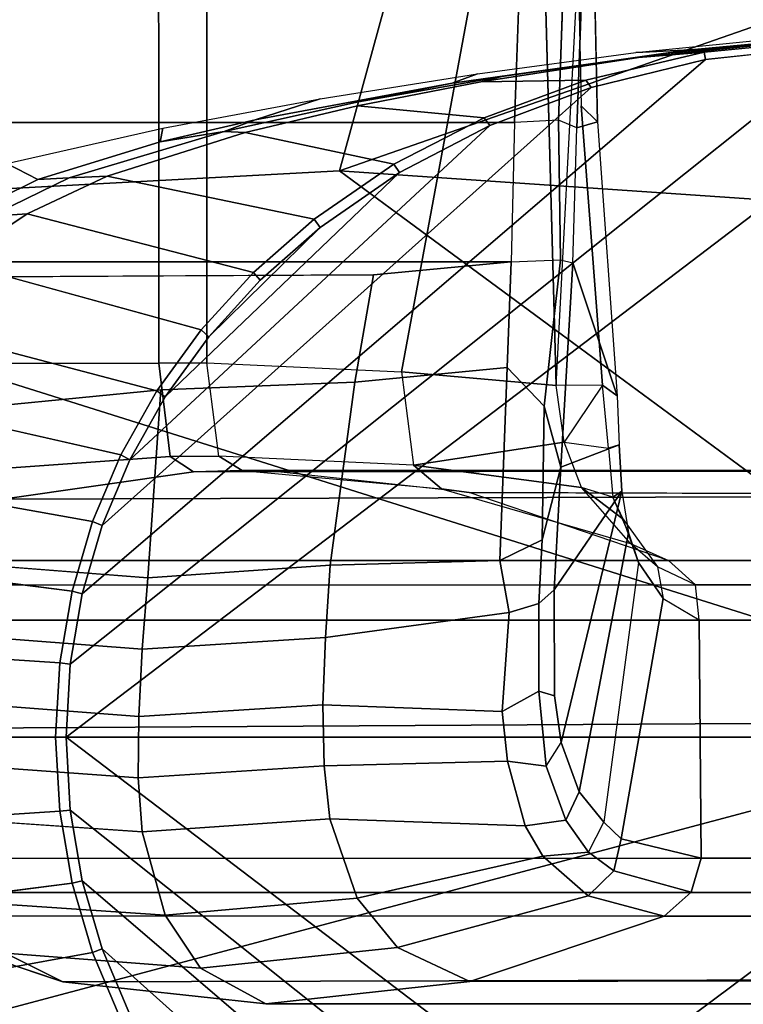
# Model space of a CAD drawing. Units: inches. Extents: x -12.8 to 13.9, y -13.8 to 13.8.
# Drawn here: x -0.7 to 0.6, y -11.6 to -9.9 of the extents above; entities that cross this region are included whole.
import ezdxf

# ---------------------------------------------------------------- set-up
doc = ezdxf.new("R2010")
doc.units = ezdxf.units.IN
doc.header["$MEASUREMENT"] = 0
for name, color, linetype in [('SEAT-ARMPAD', 5, 'Continuous'), ('SEAT-BASE', 5, 'Continuous'), ('SEAT-FRAME', 5, 'Continuous')]:
    doc.layers.add(name, color=color, linetype=linetype)

msp = doc.modelspace()

# ---------------------------------------------------------------- linework, layer by layer
at = {"layer": 'SEAT-ARMPAD'}
for points in [[(1.9612, -9.4726, 24.8871), (0.0558, -9.5449, 24.8037), (-0.1235, -10.1999, 24.8644)], [(1.6305, -10.3196, 24.9447), (1.9612, -9.4726, 24.8871), (-0.1235, -10.1999, 24.8644)], [(-1.5782, -10.2777, 24.7797), (0.0558, -9.5449, 24.8037), (-1.6624, -9.7268, 24.7073)], [(-1.5782, -10.2777, 24.7797), (-0.1235, -10.1999, 24.8644), (0.0558, -9.5449, 24.8037)], [(-0.1235, -10.1999, 24.8644), (-1.5782, -10.2777, 24.7797), (1.1444, -11.1349, 24.9478)], [(1.6305, -10.3196, 24.9447), (-0.1235, -10.1999, 24.8644), (1.1444, -11.1349, 24.9478)], [(1.1444, -11.1349, 24.9478), (-1.5782, -10.2777, 24.7797), (-2.086, -11.1541, 24.7569)], [(1.1444, -11.1349, 24.9478), (-2.086, -11.1541, 24.7569), (-1.9456, -11.9579, 24.7501)], [(-0.1562, -12.1052, 24.858), (1.1444, -11.1349, 24.9478), (-1.9456, -11.9579, 24.7501)], [(1.1444, -11.1349, 24.9478), (-0.1562, -12.1052, 24.858), (1.7065, -11.9793, 24.9456)]]:
    msp.add_3dface(points, dxfattribs=at)
at = {"layer": 'SEAT-ARMPAD', "invisible_edges": 3}
for points in [[(-0.1211, -9.61, 24.028), (1.46, -11.1614, 24.0338), (1.0528, -9.4895, 24.0323)], [(-1.2418, -9.8485, 24.0239), (1.46, -11.1614, 24.0338), (-0.1211, -9.61, 24.028)], [(-2.2652, -10.2038, 24.0202), (1.46, -11.1614, 24.0338), (-1.2418, -9.8485, 24.0239)], [(-2.4828, -10.4424, 24.0194), (1.46, -11.1614, 24.0338), (-2.2652, -10.2038, 24.0202)], [(-2.5565, -11.0385, 24.0191), (1.46, -11.1614, 24.0338), (-2.4828, -10.4424, 24.0194)], [(-2.5241, -11.6916, 24.0192), (1.46, -11.1614, 24.0338), (-2.5565, -11.0385, 24.0191)], [(-2.439, -11.9496, 24.0196), (1.46, -11.1614, 24.0338), (-2.5241, -11.6916, 24.0192)], [(-2.2566, -12.1228, 24.0202), (1.46, -11.1614, 24.0338), (-2.439, -11.9496, 24.0196)], [(-1.2466, -12.473, 24.0239), (1.46, -11.1614, 24.0338), (-2.2566, -12.1228, 24.0202)], [(-0.1268, -12.7119, 24.028), (1.46, -11.1614, 24.0338), (-1.2466, -12.473, 24.0239)], [(0.7956, -12.8153, 24.0314), (1.46, -11.1614, 24.0338), (-0.1268, -12.7119, 24.028)]]:
    msp.add_3dface(points, dxfattribs=at)
at = {"layer": 'SEAT-BASE'}
for points in [[(4.2811, -11.7997, 3.2151), (3.4676, -12.0641, 3.2151), (0.0683, -2.1107, 4.5405), (1.1854, -1.7478, 4.5405)], [(0.1412, -2.0239, 6.4698), (3.8017, -12.9184, 3.8188), (4.1596, -12.8021, 3.8188), (0.6083, -1.8722, 6.4973)], [(0.0349, -2.0367, 6.3614), (-0.0124, -2.1651, 4.6526), (3.4414, -12.2822, 3.3006), (3.6747, -12.9218, 3.7114)], [(0.0704, -2.0413, 6.4342), (0.0349, -2.0367, 6.3614), (3.6747, -12.9218, 3.7114), (3.7104, -12.9267, 3.7894)], [(0.1412, -2.0239, 6.4698), (0.0704, -2.0413, 6.4342), (3.7104, -12.9267, 3.7894), (3.8017, -12.9184, 3.8188)], [(0.0339, -2.1244, 4.5552), (0.0683, -2.1107, 4.5405), (3.4676, -12.0641, 3.2151), (3.4669, -12.197, 3.2069)], [(0.0339, -2.1244, 4.5552), (3.4669, -12.197, 3.2069), (3.4461, -12.2657, 3.2497), (-0.0076, -2.1486, 4.6016)], [(3.4414, -12.2822, 3.3006), (-0.0124, -2.1651, 4.6526), (-0.0076, -2.1486, 4.6016), (3.4461, -12.2657, 3.2497)]]:
    msp.add_3dface(points, dxfattribs=at)
at = {"layer": 'SEAT-FRAME'}
for points, invisible_edges in [([(0.2097, -9.3088, 14.386), (-0.3487, -9.3701, 14.3979), (-0.0185, -10.5409, 14.3838)], 2), ([(0.2442, -10.5645, 14.3826), (0.2815, -9.8512, 14.3494), (0.2097, -9.3088, 14.386)], 2), ([(-0.3487, -10.5256, 14.3977), (-0.0185, -10.5409, 14.3838), (-0.3487, -9.3701, 14.3979)], 2), ([(0.3142, -10.1165, 14.2665), (0.2789, -10.1266, 13.5743), (0.3084, -9.8471, 14.2747)], 2), ([(0.2871, -9.9059, 13.5262), (0.3084, -9.8471, 14.2747), (0.2789, -10.1266, 13.5743)], 2), ([(0.2815, -9.8512, 14.3494), (0.2866, -10.0895, 14.3441), (0.2442, -10.5645, 14.3826)], 2), ([(0.2567, -9.8744, 13.4409), (0.2871, -9.9059, 13.5262), (0.2477, -10.1139, 13.4995)], 2), ([(0.2789, -10.1266, 13.5743), (0.2477, -10.1139, 13.4995), (0.2871, -9.9059, 13.5262)], 2), ([(0.4728, -9.9944, 23.6207), (0.9568, -9.949, 23.6225), (0.4255, -10.0008, 23.5817)], 2), ([(0.8636, -9.9576, 23.5821), (0.4255, -10.0008, 23.5817), (0.9568, -9.949, 23.6225)], 2), ([(0.7369, -9.9749, 23.4316), (0.7377, -9.9846, 23.4249), (0.4954, -9.9981, 23.436)], 2), ([(0.4728, -9.9944, 23.6207), (0.152, -10.0398, 23.5803), (0.0676, -10.0507, 23.6193)], 2), ([(0.4977, -10.011, 23.424), (0.4954, -9.9981, 23.436), (0.7377, -9.9846, 23.4249)], 2), ([(0.3837, -10.0072, 23.5614), (0.4954, -9.9981, 23.436), (0.1161, -10.0486, 23.5604)], 2), ([(0.2944, -10.0459, 23.4334), (0.1161, -10.0486, 23.5604), (0.4954, -9.9981, 23.436)], 2), ([(0.1161, -10.0486, 23.5604), (0.152, -10.0398, 23.5803), (0.3837, -10.0072, 23.5614)], 2), ([(0.4255, -10.0008, 23.5817), (0.3837, -10.0072, 23.5614), (0.152, -10.0398, 23.5803)], 2), ([(0.2944, -10.0459, 23.4334), (0.4954, -9.9981, 23.436), (0.3032, -10.0584, 23.4233)], 2), ([(0.4977, -10.011, 23.424), (0.3032, -10.0584, 23.4233), (0.4954, -9.9981, 23.436)], 2), ([(-0.1568, -10.0775, 23.8744), (0.1107, -10.0352, 23.8753), (-0.267, -10.113, 23.618)], 2), ([(0.0676, -10.0507, 23.6193), (-0.267, -10.113, 23.618), (0.1107, -10.0352, 23.8753)], 2), ([(0.1161, -10.0486, 23.5604), (-0.093, -10.0894, 23.5596), (0.152, -10.0398, 23.5803)], 2), ([(-0.0915, -10.0829, 23.5794), (0.152, -10.0398, 23.5803), (-0.093, -10.0894, 23.5596)], 2), ([(-0.0915, -10.0829, 23.5794), (0.0676, -10.0507, 23.6193), (0.152, -10.0398, 23.5803)], 2), ([(0.2944, -10.0459, 23.4334), (0.1217, -10.1096, 23.4303), (0.1161, -10.0486, 23.5604)], 2), ([(0.2944, -10.0459, 23.4334), (0.3032, -10.0584, 23.4233), (0.1217, -10.1096, 23.4303)], 2), ([(-0.267, -10.113, 23.618), (0.0676, -10.0507, 23.6193), (-0.3195, -10.1329, 23.5785)], 2), ([(-0.0915, -10.0829, 23.5794), (-0.3195, -10.1329, 23.5785), (0.0676, -10.0507, 23.6193)], 2), ([(-0.093, -10.0894, 23.5596), (0.1161, -10.0486, 23.5604), (0.1217, -10.1096, 23.4303)], 2), ([(0.1314, -10.1227, 23.4226), (0.1217, -10.1096, 23.4303), (0.3032, -10.0584, 23.4233)], 2), ([(-0.1568, -10.0775, 23.8744), (-0.267, -10.113, 23.618), (-0.4234, -10.1272, 23.8734)], 2), ([(-0.0915, -10.0829, 23.5794), (-0.093, -10.0894, 23.5596), (-0.3195, -10.1329, 23.5785)], 2), ([(-0.2839, -10.135, 23.5589), (-0.3195, -10.1329, 23.5785), (-0.093, -10.0894, 23.5596)], 2), ([(-0.093, -10.0894, 23.5596), (0.1217, -10.1096, 23.4303), (-0.2839, -10.135, 23.5589)], 2), ([(0.3225, -10.5639, 14.3428), (0.2442, -10.5645, 14.3826), (0.2866, -10.0895, 14.3441)], 2), ([(0.2866, -10.0895, 14.3441), (0.3142, -10.1165, 14.2665), (0.3225, -10.5639, 14.3428)], 2), ([(-0.4281, -10.1507, 23.6175), (-0.4234, -10.1272, 23.8734), (-0.267, -10.113, 23.618)], 2), ([(-0.0313, -10.1886, 23.4275), (-0.2839, -10.135, 23.5589), (0.1217, -10.1096, 23.4303)], 2), ([(-0.0313, -10.1886, 23.4275), (0.1217, -10.1096, 23.4303), (-0.0219, -10.2026, 23.4221)], 2), ([(0.1314, -10.1227, 23.4226), (-0.0219, -10.2026, 23.4221), (0.1217, -10.1096, 23.4303)], 2), ([(0.2477, -10.1139, 13.4995), (0.1732, -10.118, 13.4672), (0.2511, -10.3508, 13.5412)], 2), ([(0.2789, -10.1266, 13.5743), (0.2477, -10.1139, 13.4995), (0.2723, -10.3561, 13.5942)], 2), ([(0.2511, -10.3508, 13.5412), (0.2723, -10.3561, 13.5942), (0.2477, -10.1139, 13.4995)], 2), ([(-0.6886, -10.1875, 23.8724), (-0.4234, -10.1272, 23.8734), (-0.6359, -10.2146, 23.6167)], 2), ([(-0.4281, -10.1507, 23.6175), (-0.6359, -10.2146, 23.6167), (-0.4234, -10.1272, 23.8734)], 2), ([(0.1674, -10.3544, 13.4946), (0.2511, -10.3508, 13.5412), (0.1732, -10.118, 13.4672)], 2), ([(0.2723, -10.3561, 13.5942), (0.2789, -10.1266, 13.5743), (0.3474, -10.5821, 14.2585)], 2), ([(0.3142, -10.1165, 14.2665), (0.3474, -10.5821, 14.2585), (0.2789, -10.1266, 13.5743)], 2), ([(0.3474, -10.5821, 14.2585), (0.3225, -10.5639, 14.3428), (0.3142, -10.1165, 14.2665)], 2), ([(-0.5825, -10.2116, 23.578), (-0.3195, -10.1329, 23.5785), (-0.5179, -10.2086, 23.5581)], 2), ([(-0.3195, -10.1329, 23.5785), (-0.5825, -10.2116, 23.578), (-0.4281, -10.1507, 23.6175)], 2), ([(-0.2839, -10.135, 23.5589), (-0.5179, -10.2086, 23.5581), (-0.3195, -10.1329, 23.5785)], 2), ([(-0.5179, -10.2086, 23.5581), (-0.2839, -10.135, 23.5589), (-0.167, -10.2819, 23.4256)], 2), ([(-0.0313, -10.1886, 23.4275), (-0.167, -10.2819, 23.4256), (-0.2839, -10.135, 23.5589)], 2), ([(-0.6359, -10.2146, 23.6167), (-0.4281, -10.1507, 23.6175), (-0.5825, -10.2116, 23.578)], 2), ([(-0.6886, -10.1875, 23.8724), (-0.6359, -10.2146, 23.6167), (-0.7437, -10.2021, 23.8722)], 2), ([(-0.0313, -10.1886, 23.4275), (-0.0219, -10.2026, 23.4221), (-0.167, -10.2819, 23.4256)], 2), ([(-0.7757, -10.2837, 23.6162), (-0.7437, -10.2021, 23.8722), (-0.6359, -10.2146, 23.6167)], 2), ([(-0.6359, -10.2146, 23.6167), (-0.5825, -10.2116, 23.578), (-0.7757, -10.2837, 23.6162)], 2), ([(-0.7179, -10.2774, 23.5768), (-0.7757, -10.2837, 23.6162), (-0.5825, -10.2116, 23.578)], 2), ([(-0.6537, -10.2727, 23.5576), (-0.7179, -10.2774, 23.5768), (-0.5179, -10.2086, 23.5581)], 2), ([(-0.5825, -10.2116, 23.578), (-0.5179, -10.2086, 23.5581), (-0.7179, -10.2774, 23.5768)], 2), ([(-0.5179, -10.2086, 23.5581), (-0.167, -10.2819, 23.4256), (-0.6537, -10.2727, 23.5576)], 2), ([(-0.1567, -10.2958, 23.4216), (-0.167, -10.2819, 23.4256), (-0.0219, -10.2026, 23.4221)], 2), ([(-0.776, -10.3549, 23.5571), (-0.6537, -10.2727, 23.5576), (-0.3587, -10.4697, 23.4237)], 2), ([(-0.6537, -10.2727, 23.5576), (-0.776, -10.3549, 23.5571), (-0.7179, -10.2774, 23.5768)], 2), ([(-0.2699, -10.3722, 23.4245), (-0.6537, -10.2727, 23.5576), (-0.167, -10.2819, 23.4256)], 2), ([(-0.2699, -10.3722, 23.4245), (-0.3587, -10.4697, 23.4237), (-0.6537, -10.2727, 23.5576)], 2), ([(-1.0212, -10.3541, 13.4909), (0.1674, -10.3544, 13.4946), (-0.7788, -10.3803, 13.4847)], 2), ([(-0.776, -10.3549, 23.5571), (-0.3587, -10.4697, 23.4237), (-0.8847, -10.4551, 23.5567)], 2), ([(-0.0659, -10.3762, 13.4873), (-0.7788, -10.3803, 13.4847), (0.1674, -10.3544, 13.4946)], 2), ([(0.1608, -10.5335, 13.5095), (-0.098, -10.5589, 13.5141), (0.1674, -10.3544, 13.4946)], 2), ([(-0.0659, -10.3762, 13.4873), (0.1674, -10.3544, 13.4946), (-0.098, -10.5589, 13.5141)], 2), ([(0.1608, -10.5335, 13.5095), (0.1674, -10.3544, 13.4946), (0.2239, -10.5992, 13.5492)], 2), ([(0.2511, -10.3508, 13.5412), (0.2239, -10.5992, 13.5492), (0.1674, -10.3544, 13.4946)], 2), ([(0.252, -10.7032, 13.6419), (0.2723, -10.3561, 13.5942), (0.3507, -10.6653, 14.2692)], 2), ([(0.3474, -10.5821, 14.2585), (0.3507, -10.6653, 14.2692), (0.2723, -10.3561, 13.5942)], 2), ([(-0.7788, -10.3803, 13.4847), (-0.4224, -10.3782, 13.486), (-0.7585, -10.6038, 13.5174)], 2), ([(-0.427, -10.5716, 13.4991), (-0.7585, -10.6038, 13.5174), (-0.4224, -10.3782, 13.486)], 14), ([(-0.427, -10.5716, 13.4991), (-0.4224, -10.3782, 13.486), (-0.098, -10.5589, 13.5141)], 3), ([(-0.0659, -10.3762, 13.4873), (-0.098, -10.5589, 13.5141), (-0.4224, -10.3782, 13.486)], 2), ([(-0.2699, -10.3722, 23.4245), (-0.2583, -10.3853, 23.4212), (-0.3587, -10.4697, 23.4237)], 2), ([(-0.3457, -10.4814, 23.4209), (-0.3587, -10.4697, 23.4237), (-0.2583, -10.3853, 23.4212)], 2), ([(-0.978, -10.5726, 23.5564), (-0.8847, -10.4551, 23.5567), (-0.495, -10.682, 23.4228)], 2), ([(-0.4337, -10.5732, 23.4232), (-0.8847, -10.4551, 23.5567), (-0.3587, -10.4697, 23.4237)], 2), ([(-0.4337, -10.5732, 23.4232), (-0.495, -10.682, 23.4228), (-0.8847, -10.4551, 23.5567)], 2), ([(-0.4305, -10.5266, 14.3981), (-0.7636, -10.5267, 14.3889), (-0.4114, -10.6851, 14.4932)], 2), ([(-0.7471, -10.709, 14.4695), (-0.4114, -10.6851, 14.4932), (-0.7636, -10.5267, 14.3889)], 2), ([(-0.3487, -10.5256, 14.3977), (-0.4305, -10.5266, 14.3981), (-0.3285, -10.6842, 14.4944)], 2), ([(-0.4114, -10.6851, 14.4932), (-0.3285, -10.6842, 14.4944), (-0.4305, -10.5266, 14.3981)], 2), ([(0.1608, -10.5335, 13.5095), (0.1482, -10.8614, 13.6075), (-0.098, -10.5589, 13.5141)], 2), ([(-0.0185, -10.5409, 14.3838), (0.0016, -10.6994, 14.4805), (0.2442, -10.5645, 14.3826)], 2), ([(0.1608, -10.5335, 13.5095), (0.2239, -10.5992, 13.5492), (0.1482, -10.8614, 13.6075)], 2), ([(-0.427, -10.5716, 13.4991), (-0.098, -10.5589, 13.5141), (-0.4492, -10.8909, 13.5822)], 2), ([(-0.1397, -10.8695, 13.5844), (-0.4492, -10.8909, 13.5822), (-0.098, -10.5589, 13.5141)], 2), ([(-0.1397, -10.8695, 13.5844), (-0.098, -10.5589, 13.5141), (0.1482, -10.8614, 13.6075)], 2), ([(0.2573, -10.6604, 14.4019), (0.2442, -10.5645, 14.3826), (0.0016, -10.6994, 14.4805)], 2), ([(0.3225, -10.5639, 14.3428), (0.3474, -10.5821, 14.2585), (0.333, -10.671, 14.3586)], 2), ([(-0.978, -10.5726, 23.5564), (-0.495, -10.682, 23.4228), (-1.0522, -10.7033, 23.5561)], 2), ([(-0.427, -10.5716, 13.4991), (-0.4492, -10.8909, 13.5822), (-0.7585, -10.6038, 13.5174)], 2), ([(-0.4337, -10.5732, 23.4232), (-0.4194, -10.5834, 23.4206), (-0.495, -10.682, 23.4228)], 2), ([(0.3507, -10.6653, 14.2692), (0.333, -10.671, 14.3586), (0.3474, -10.5821, 14.2585)], 2), ([(-0.4795, -10.6903, 23.4204), (-0.495, -10.682, 23.4228), (-0.4194, -10.5834, 23.4206)], 2), ([(0.2201, -10.8263, 13.6358), (0.1482, -10.8614, 13.6075), (0.2239, -10.5992, 13.5492)], 2), ([(-0.7542, -10.867, 13.5798), (-0.7585, -10.6038, 13.5174), (-0.4492, -10.8909, 13.5822)], 2), ([(0.252, -10.7032, 13.6419), (0.3507, -10.6653, 14.2692), (0.2405, -10.911, 13.7311)], 2), ([(0.3555, -10.7435, 14.2943), (0.2405, -10.911, 13.7311), (0.3507, -10.6653, 14.2692)], 2), ([(0.2573, -10.6604, 14.4019), (0.333, -10.671, 14.3586), (0.2867, -10.7373, 14.4434)], 2), ([(0.3507, -10.6653, 14.2692), (0.333, -10.671, 14.3586), (0.3555, -10.7435, 14.2943)], 2), ([(-0.5429, -10.7955, 23.4225), (-1.0522, -10.7033, 23.5561), (-0.495, -10.682, 23.4228)], 2), ([(0.3399, -10.7537, 14.4098), (0.2867, -10.7373, 14.4434), (0.333, -10.671, 14.3586)], 2), ([(0.3399, -10.7537, 14.4098), (0.3555, -10.7435, 14.2943), (0.333, -10.671, 14.3586)], 2), ([(-0.7471, -10.709, 14.4695), (-0.6954, -10.7575, 14.6815), (-0.4114, -10.6851, 14.4932)], 2), ([(-0.3718, -10.711, 14.6851), (-0.4114, -10.6851, 14.4932), (-0.6954, -10.7575, 14.6815)], 2), ([(0.0016, -10.6994, 14.4805), (-0.3285, -10.6842, 14.4944), (0.0494, -10.7398, 14.6586)], 2), ([(-0.289, -10.7088, 14.6838), (0.0494, -10.7398, 14.6586), (-0.3285, -10.6842, 14.4944)], 2), ([(0.2867, -10.7373, 14.4434), (0.0016, -10.6994, 14.4805), (0.3702, -10.8324, 14.5953)], 2), ([(0.0494, -10.7398, 14.6586), (0.3702, -10.8324, 14.5953), (0.0016, -10.6994, 14.4805)], 2), ([(-1.1068, -10.8462, 23.5559), (-1.0522, -10.7033, 23.5561), (-0.5774, -10.9134, 23.4223)], 2), ([(-0.5429, -10.7955, 23.4225), (-0.5774, -10.9134, 23.4223), (-1.0522, -10.7033, 23.5561)], 2), ([(1.4927, -10.7085, 23.4264), (1.5627, -10.7088, 23.4262), (-0.3718, -10.711, 14.6851)], 2), ([(-0.289, -10.7088, 14.6838), (-0.3718, -10.711, 14.6851), (1.5627, -10.7088, 23.4262)], 2), ([(-0.289, -10.7088, 14.6838), (0.0494, -10.7398, 14.6586), (-0.2491, -10.7087, 14.875)], 2), ([(0.0962, -10.7462, 14.84), (-0.2491, -10.7087, 14.875), (0.0494, -10.7398, 14.6586)], 2), ([(0.0962, -10.7462, 14.84), (-0.2491, -10.7087, 14.875), (1.9045, -10.7514, 23.4262)], 2), ([(1.5627, -10.7088, 23.4262), (1.9045, -10.7514, 23.4262), (-0.2491, -10.7087, 14.875)], 2), ([(0.2201, -10.8263, 13.6358), (0.252, -10.7032, 13.6419), (0.2146, -10.9342, 13.6879)], 2), ([(0.2405, -10.911, 13.7311), (0.2146, -10.9342, 13.6879), (0.252, -10.7032, 13.6419)], 2), ([(0.0494, -10.7398, 14.6586), (0.3702, -10.8324, 14.5953), (0.0962, -10.7462, 14.84)], 2), ([(0.4346, -10.8613, 14.8055), (0.0962, -10.7462, 14.84), (0.3702, -10.8324, 14.5953)], 2), ([(0.3555, -10.7435, 14.2943), (0.2524, -11.1703, 13.9411), (0.2405, -10.911, 13.7311)], 2), ([(0.3555, -10.7435, 14.2943), (0.367, -10.8147, 14.339), (0.2524, -11.1703, 13.9411)], 2), ([(0.2867, -10.7373, 14.4434), (0.3577, -10.7912, 14.4385), (0.3702, -10.8324, 14.5953)], 2), ([(0.3399, -10.7537, 14.4098), (0.367, -10.8147, 14.339), (0.3577, -10.7912, 14.4385)], 2), ([(0.4157, -10.8722, 14.5712), (0.4258, -10.9261, 14.5269), (0.3577, -10.7912, 14.4385)], 2), ([(0.3837, -10.8647, 14.3928), (0.3577, -10.7912, 14.4385), (0.4258, -10.9261, 14.5269)], 2), ([(0.3837, -10.8647, 14.3928), (0.3577, -10.7912, 14.4385), (0.367, -10.8147, 14.339)], 2), ([(0.4157, -10.8722, 14.5712), (0.3702, -10.8324, 14.5953), (0.3577, -10.7912, 14.4385)], 2), ([(0.2831, -11.2544, 14.0795), (0.2524, -11.1703, 13.9411), (0.367, -10.8147, 14.339)], 2), ([(0.2201, -10.8263, 13.6358), (0.2146, -10.9342, 13.6879), (0.1482, -10.8614, 13.6075)], 2), ([(0.4157, -10.8722, 14.5712), (0.3702, -10.8324, 14.5953), (0.4803, -10.9028, 14.7959)], 2), ([(0.4346, -10.8613, 14.8055), (0.4803, -10.9028, 14.7959), (0.3702, -10.8324, 14.5953)], 2), ([(0.1643, -10.95, 13.6565), (-0.1477, -10.992, 13.6402), (0.1482, -10.8614, 13.6075)], 2), ([(-0.1397, -10.8695, 13.5844), (0.1482, -10.8614, 13.6075), (-0.1477, -10.992, 13.6402)], 2), ([(0.1643, -10.95, 13.6565), (0.1482, -10.8614, 13.6075), (0.2146, -10.9342, 13.6879)], 2), ([(0.3837, -10.8647, 14.3928), (0.4258, -10.9261, 14.5269), (0.325, -11.3058, 14.2244)], 14), ([(0.4157, -10.8722, 14.5712), (0.4258, -10.9261, 14.5269), (0.4803, -10.9028, 14.7959)], 2), ([(0.2409, -11.0915, 13.8538), (0.2405, -10.911, 13.7311), (0.2524, -11.1703, 13.9411)], 2), ([(0.4866, -10.962, 14.7463), (0.4803, -10.9028, 14.7959), (0.4258, -10.9261, 14.5269)], 2), ([(0.3542, -11.334, 14.3204), (0.325, -11.3058, 14.2244), (0.4258, -10.9261, 14.5269)], 2), ([(0.1643, -10.95, 13.6565), (0.1526, -11.1179, 13.7681), (-0.1477, -10.992, 13.6402)], 2), ([(0.2144, -11.0834, 13.7896), (0.1526, -11.1179, 13.7681), (0.2146, -10.9342, 13.6879)], 2), ([(0.1643, -10.95, 13.6565), (0.2146, -10.9342, 13.6879), (0.1526, -11.1179, 13.7681)], 2), ([(-0.1518, -11.1064, 13.708), (-0.1477, -10.992, 13.6402), (0.1526, -11.1179, 13.7681)], 2), ([(0.2144, -11.0834, 13.7896), (0.2268, -11.2105, 13.9128), (0.1526, -11.1179, 13.7681)], 2), ([(0.2144, -11.0834, 13.7896), (0.2409, -11.0915, 13.8538), (0.2268, -11.2105, 13.9128)], 2), ([(0.2524, -11.1703, 13.9411), (0.2268, -11.2105, 13.9128), (0.2409, -11.0915, 13.8538)], 3), ([(-0.1518, -11.1064, 13.708), (0.1526, -11.1179, 13.7681), (-0.1499, -11.2099, 13.7872)], 2), ([(0.1616, -11.2022, 13.8462), (-0.1499, -11.2099, 13.7872), (0.1526, -11.1179, 13.7681)], 2), ([(0.1616, -11.2022, 13.8462), (0.1526, -11.1179, 13.7681), (0.2268, -11.2105, 13.9128)], 2), ([(0.1616, -11.2022, 13.8462), (0.1911, -11.3118, 13.9931), (-0.1499, -11.2099, 13.7872)], 2), ([(-0.14, -11.2999, 13.8773), (-0.1499, -11.2099, 13.7872), (0.1911, -11.3118, 13.9931)], 2), ([(0.1616, -11.2022, 13.8462), (0.2268, -11.2105, 13.9128), (0.1911, -11.3118, 13.9931)], 2), ([(0.2605, -11.3024, 14.0637), (0.1911, -11.3118, 13.9931), (0.2268, -11.2105, 13.9128)], 2), ([(0.2605, -11.3024, 14.0637), (0.2831, -11.2544, 14.0795), (0.2989, -11.3567, 14.1999)], 2), ([(0.325, -11.3058, 14.2244), (0.2989, -11.3567, 14.1999), (0.2831, -11.2544, 14.0795)], 3), ([(-0.767, -11.301, 13.8739), (-0.4587, -11.3221, 13.8732), (-0.7386, -11.442, 14.0964)], 2), ([(-0.14, -11.2999, 13.8773), (0.1911, -11.3118, 13.9931), (-0.0935, -11.435, 14.0871)], 2), ([(0.2212, -11.3633, 14.1005), (-0.0935, -11.435, 14.0871), (0.1911, -11.3118, 13.9931)], 2), ([(0.2605, -11.3024, 14.0637), (0.2989, -11.3567, 14.1999), (0.1911, -11.3118, 13.9931)], 2), ([(0.2212, -11.3633, 14.1005), (0.1911, -11.3118, 13.9931), (0.2989, -11.3567, 14.1999)], 2), ([(-0.4199, -11.4636, 14.0889), (-0.7386, -11.442, 14.0964), (-0.4587, -11.3221, 13.8732)], 2), ([(0.2212, -11.3633, 14.1005), (0.2984, -11.4311, 14.3416), (-0.0935, -11.435, 14.0871)], 2), ([(0.2212, -11.3633, 14.1005), (0.2989, -11.3567, 14.1999), (0.2984, -11.4311, 14.3416)], 2), ([(0.3417, -11.3882, 14.3356), (0.2984, -11.4311, 14.3416), (0.2989, -11.3567, 14.1999)], 2), ([(0.2984, -11.4311, 14.3416), (0.3417, -11.3882, 14.3356), (0.4275, -11.4652, 14.8089)], 2), ([(0.4729, -11.4246, 14.7989), (0.4275, -11.4652, 14.8089), (0.3417, -11.3882, 14.3356)], 2), ([(-0.5774, -11.4094, 23.4223), (-0.5429, -11.5273, 23.4225), (-1.1068, -11.4767, 23.5559)], 2), ([(-0.0255, -11.5187, 14.3265), (-0.0935, -11.435, 14.0871), (0.2984, -11.4311, 14.3416)], 2), ([(-0.0255, -11.5187, 14.3265), (0.2984, -11.4311, 14.3416), (0.0973, -11.5764, 14.8399)], 2), ([(0.4275, -11.4652, 14.8089), (0.0973, -11.5764, 14.8399), (0.2984, -11.4311, 14.3416)], 2), ([(-0.4199, -11.4636, 14.0889), (-0.3598, -11.5537, 14.3386), (-0.7386, -11.442, 14.0964)], 2), ([(-0.6906, -11.5282, 14.356), (-0.7386, -11.442, 14.0964), (-0.3598, -11.5537, 14.3386)], 2), ([(-0.5936, -11.5768, 14.9099), (-0.9266, -11.4651, 14.937), (-0.6906, -11.5282, 14.356)], 2), ([(-1.0522, -11.6196, 23.5561), (-1.1068, -11.4767, 23.5559), (-0.5429, -11.5273, 23.4225)], 2), ([(-1.0522, -11.6196, 23.5561), (-0.5429, -11.5273, 23.4225), (-0.978, -11.7503, 23.5564)], 2), ([(-0.495, -11.6409, 23.4228), (-0.978, -11.7503, 23.5564), (-0.5429, -11.5273, 23.4225)], 2), ([(-0.6906, -11.5282, 14.356), (-0.3598, -11.5537, 14.3386), (-0.5936, -11.5768, 14.9099)], 2), ([(-0.2489, -11.6142, 14.875), (-0.5936, -11.5768, 14.9099), (-0.3598, -11.5537, 14.3386)], 2), ([(-0.2489, -11.6142, 14.875), (0.0973, -11.5764, 14.8399), (1.5626, -11.6141, 23.4262)], 2), ([(1.9003, -11.5723, 23.4262), (1.5626, -11.6141, 23.4262), (0.0973, -11.5764, 14.8399)], 2)]:
    msp.add_3dface(points, dxfattribs=dict(at, invisible_edges=invisible_edges))
for points in [[(0.2442, -10.5645, 14.3826), (0.2097, -9.3088, 14.386), (-0.0185, -10.5409, 14.3838)], [(0.2097, -9.3088, 14.386), (-0.0185, -10.5409, 14.3838), (0.2097, -9.3088, 14.386)], [(-0.4305, -10.5266, 14.3981), (-0.431, -9.3701, 14.3977), (-1.069, -9.3701, 14.381), (-0.7636, -10.5267, 14.3889)], [(-0.3487, -10.5256, 14.3977), (-0.3487, -9.3701, 14.3979), (-0.431, -9.3701, 14.3977), (-0.4305, -10.5266, 14.3981)], [(0.3084, -9.8471, 14.2747), (0.2815, -9.8512, 14.3494), (0.2866, -10.0895, 14.3441), (0.3142, -10.1165, 14.2665)], [(-1.0251, -10.1177, 13.4637), (-1.0309, -9.8792, 13.4058), (0.1819, -9.8793, 13.4095), (0.1732, -10.118, 13.4672)], [(0.2477, -10.1139, 13.4995), (0.1732, -10.118, 13.4672), (0.1819, -9.8793, 13.4095), (0.2567, -9.8744, 13.4409)], [(0.9568, -9.949, 23.6225), (0.4728, -9.9944, 23.6207), (0.379, -9.9991, 23.8763), (0.9179, -9.9449, 23.8783)], [(0.979, -9.9687, 23.4257), (1.4622, -9.9531, 23.4275), (1.4622, -11.1614, 23.4275), (-0.5879, -11.1614, 23.42)], [(0.4255, -10.0008, 23.5817), (0.8636, -9.9576, 23.5821), (0.8391, -9.9607, 23.5631), (0.3837, -10.0072, 23.5614)], [(0.7369, -9.9749, 23.4316), (0.4954, -9.9981, 23.436), (0.3837, -10.0072, 23.5614), (0.8391, -9.9607, 23.5631)], [(0.979, -9.9687, 23.4257), (-0.5879, -11.1614, 23.42), (-0.5809, -11.0377, 23.42), (0.7377, -9.9846, 23.4249)], [(0.4977, -10.011, 23.424), (0.7377, -9.9846, 23.4249), (-0.5809, -11.0377, 23.42), (-0.5603, -10.9178, 23.4201)], [(0.0676, -10.0507, 23.6193), (0.1107, -10.0352, 23.8753), (0.379, -9.9991, 23.8763), (0.4728, -9.9944, 23.6207)], [(0.4255, -10.0008, 23.5817), (0.152, -10.0398, 23.5803), (0.4728, -9.9944, 23.6207)], [(0.4977, -10.011, 23.424), (-0.5603, -10.9178, 23.4201), (-0.5265, -10.8019, 23.4202), (0.3032, -10.0584, 23.4233)], [(0.1314, -10.1227, 23.4226), (0.3032, -10.0584, 23.4233), (-0.5265, -10.8019, 23.4202), (-0.4795, -10.6903, 23.4204)], [(-0.267, -10.113, 23.618), (-0.3195, -10.1329, 23.5785), (-0.4281, -10.1507, 23.6175)], [(-1.0251, -10.1177, 13.4637), (0.1732, -10.118, 13.4672), (0.1674, -10.3544, 13.4946), (-1.0212, -10.3541, 13.4909)], [(0.1314, -10.1227, 23.4226), (-0.4795, -10.6903, 23.4204), (-0.4194, -10.5834, 23.4206), (-0.0219, -10.2026, 23.4221)], [(-0.3195, -10.1329, 23.5785), (-0.4281, -10.1507, 23.6175), (-0.3195, -10.1329, 23.5785)], [(-0.1567, -10.2958, 23.4216), (-0.0219, -10.2026, 23.4221), (-0.4194, -10.5834, 23.4206), (-0.3457, -10.4814, 23.4209)], [(-0.1567, -10.2958, 23.4216), (-0.2583, -10.3853, 23.4212), (-0.2699, -10.3722, 23.4245), (-0.167, -10.2819, 23.4256)], [(-0.2583, -10.3853, 23.4212), (-0.1567, -10.2958, 23.4216), (-0.3457, -10.4814, 23.4209)], [(-0.1567, -10.2958, 23.4216), (-0.3457, -10.4814, 23.4209), (-0.1567, -10.2958, 23.4216)], [(0.2239, -10.5992, 13.5492), (0.2511, -10.3508, 13.5412), (0.2723, -10.3561, 13.5942), (0.252, -10.7032, 13.6419)], [(-0.3457, -10.4814, 23.4209), (-0.4194, -10.5834, 23.4206), (-0.4337, -10.5732, 23.4232), (-0.3587, -10.4697, 23.4237)], [(-0.3285, -10.6842, 14.4944), (-0.3487, -10.5256, 14.3977), (-0.0185, -10.5409, 14.3838), (0.0016, -10.6994, 14.4805)], [(0.2573, -10.6604, 14.4019), (0.333, -10.671, 14.3586), (0.3225, -10.5639, 14.3428)], [(0.2201, -10.8263, 13.6358), (0.2239, -10.5992, 13.5492), (0.252, -10.7032, 13.6419)], [(0.2239, -10.5992, 13.5492), (0.252, -10.7032, 13.6419), (0.2239, -10.5992, 13.5492)], [(0.2867, -10.7373, 14.4434), (0.2573, -10.6604, 14.4019), (0.0016, -10.6994, 14.4805)], [(0.0016, -10.6994, 14.4805), (0.0016, -10.6994, 14.4805), (0.2573, -10.6604, 14.4019)], [(-0.4795, -10.6903, 23.4204), (-0.5265, -10.8019, 23.4202), (-0.5429, -10.7955, 23.4225), (-0.495, -10.682, 23.4228)], [(-0.289, -10.7088, 14.6838), (-0.3285, -10.6842, 14.4944), (-0.4114, -10.6851, 14.4932), (-0.3718, -10.711, 14.6851)], [(1.4927, -10.7085, 23.4264), (-0.3718, -10.711, 14.6851), (-0.6954, -10.7575, 14.6815), (1.1513, -10.7514, 23.4263)], [(1.9045, -10.7514, 23.4262), (2.2267, -10.8613, 23.4262), (0.4346, -10.8613, 14.8055), (0.0962, -10.7462, 14.84)], [(0.3399, -10.7537, 14.4098), (0.2867, -10.7373, 14.4434), (0.3577, -10.7912, 14.4385)], [(0.2867, -10.7373, 14.4434), (0.3577, -10.7912, 14.4385), (0.2867, -10.7373, 14.4434)], [(0.367, -10.8147, 14.339), (0.3399, -10.7537, 14.4098), (0.3555, -10.7435, 14.2943)], [(0.3399, -10.7537, 14.4098), (0.3555, -10.7435, 14.2943), (0.3399, -10.7537, 14.4098)], [(1.1513, -10.7514, 23.4263), (-0.6954, -10.7575, 14.6815), (-0.9328, -10.8613, 14.9443), (0.8295, -10.8613, 23.4262)], [(-0.5603, -10.9178, 23.4201), (-0.5774, -10.9134, 23.4223), (-0.5429, -10.7955, 23.4225), (-0.5265, -10.8019, 23.4202)], [(0.3837, -10.8647, 14.3928), (0.325, -11.3058, 14.2244), (0.2831, -11.2544, 14.0795), (0.367, -10.8147, 14.339)], [(-0.5984, -11.0355, 23.4221), (-1.1405, -10.9998, 23.5558), (-1.1068, -10.8462, 23.5559), (-0.5774, -10.9134, 23.4223)], [(0.8295, -10.8613, 23.4262), (-0.9328, -10.8613, 14.9443), (-0.9798, -10.9036, 14.9506), (0.7822, -10.9028, 23.4262)], [(-0.7542, -10.867, 13.5798), (-0.4492, -10.8909, 13.5822), (-0.4584, -11.0122, 13.637), (-0.7622, -10.9887, 13.6344)], [(0.4346, -10.8613, 14.8055), (2.2267, -10.8613, 23.4262), (2.2743, -10.9028, 23.4262), (0.4803, -10.9028, 14.7959)], [(-0.1397, -10.8695, 13.5844), (-0.1477, -10.992, 13.6402), (-0.4584, -11.0122, 13.637), (-0.4492, -10.8909, 13.5822)], [(0.7651, -10.963, 23.4263), (0.7822, -10.9028, 23.4262), (-0.9798, -10.9036, 14.9506), (-0.9962, -10.963, 14.9508)], [(-0.5603, -10.9178, 23.4201), (-0.5809, -11.0377, 23.42), (-0.5984, -11.0355, 23.4221), (-0.5774, -10.9134, 23.4223)], [(0.2405, -10.911, 13.7311), (0.2409, -11.0915, 13.8538), (0.2144, -11.0834, 13.7896), (0.2146, -10.9342, 13.6879)], [(0.4866, -10.962, 14.7463), (0.4803, -10.9028, 14.7959), (2.2743, -10.9028, 23.4262), (2.2913, -10.963, 23.4262)], [(0.4866, -10.962, 14.7463), (0.4902, -11.367, 14.7965), (0.3542, -11.334, 14.3204), (0.4258, -10.9261, 14.5269)], [(0.7725, -11.367, 23.4263), (0.7651, -10.963, 23.4263), (-0.9962, -10.963, 14.9508), (-0.9892, -11.367, 14.9499)], [(2.2913, -10.963, 23.4262), (2.2841, -11.367, 23.4263), (0.4902, -11.367, 14.7965), (0.4866, -10.962, 14.7463)], [(-0.5984, -11.0355, 23.4221), (-0.6055, -11.1614, 23.4221), (-1.1519, -11.1614, 23.5558), (-1.1405, -10.9998, 23.5558)], [(-0.7682, -11.1034, 13.7016), (-0.7622, -10.9887, 13.6344), (-0.4584, -11.0122, 13.637), (-0.4645, -11.1262, 13.7038)], [(-0.1518, -11.1064, 13.708), (-0.4645, -11.1262, 13.7038), (-0.4584, -11.0122, 13.637), (-0.1477, -10.992, 13.6402)], [(-0.5879, -11.1614, 23.42), (-0.6055, -11.1614, 23.4221), (-0.5984, -11.0355, 23.4221), (-0.5809, -11.0377, 23.42)], [(-0.7682, -11.1034, 13.7016), (-0.4645, -11.1262, 13.7038), (-0.4654, -11.2303, 13.7825), (-0.7705, -11.2084, 13.7813)], [(-0.1518, -11.1064, 13.708), (-0.1499, -11.2099, 13.7872), (-0.4654, -11.2303, 13.7825), (-0.4645, -11.1262, 13.7038)], [(-1.1405, -11.323, 23.5558), (-1.1519, -11.1614, 23.5558), (-0.6055, -11.1614, 23.4221), (-0.5984, -11.2873, 23.4221)], [(-0.5809, -11.2852, 23.42), (-0.5984, -11.2873, 23.4221), (-0.6055, -11.1614, 23.4221), (-0.5879, -11.1614, 23.42)], [(0.7377, -12.3383, 23.4249), (-0.5809, -11.2852, 23.42), (-0.5879, -11.1614, 23.42), (0.979, -12.3541, 23.4257)], [(-0.5879, -11.1614, 23.42), (1.4622, -11.1614, 23.4275), (1.4622, -12.3697, 23.4275), (0.979, -12.3541, 23.4257)], [(0.2524, -11.1703, 13.9411), (0.2831, -11.2544, 14.0795), (0.2605, -11.3024, 14.0637), (0.2268, -11.2105, 13.9128)], [(-0.767, -11.301, 13.8739), (-0.7705, -11.2084, 13.7813), (-0.4654, -11.2303, 13.7825), (-0.4587, -11.3221, 13.8732)], [(-0.14, -11.2999, 13.8773), (-0.4587, -11.3221, 13.8732), (-0.4654, -11.2303, 13.7825), (-0.1499, -11.2099, 13.7872)], [(-0.5774, -11.4094, 23.4223), (-1.1068, -11.4767, 23.5559), (-1.1405, -11.323, 23.5558), (-0.5984, -11.2873, 23.4221)], [(-0.5774, -11.4094, 23.4223), (-0.5984, -11.2873, 23.4221), (-0.5809, -11.2852, 23.42), (-0.5603, -11.4051, 23.4201)], [(-0.5603, -11.4051, 23.4201), (-0.5809, -11.2852, 23.42), (0.7377, -12.3383, 23.4249), (0.4977, -12.3119, 23.424)], [(-0.14, -11.2999, 13.8773), (-0.0935, -11.435, 14.0871), (-0.4199, -11.4636, 14.0889), (-0.4587, -11.3221, 13.8732)], [(0.325, -11.3058, 14.2244), (0.3542, -11.334, 14.3204), (0.3417, -11.3882, 14.3356), (0.2989, -11.3567, 14.1999)], [(0.4902, -11.367, 14.7965), (0.4729, -11.4246, 14.7989), (0.3417, -11.3882, 14.3356), (0.3542, -11.334, 14.3204)], [(-0.9717, -11.4252, 14.9464), (-0.9892, -11.367, 14.9499), (0.7725, -11.367, 23.4263), (0.7905, -11.4252, 23.4262)], [(2.2659, -11.4252, 23.4263), (0.4729, -11.4246, 14.7989), (0.4902, -11.367, 14.7965), (2.2841, -11.367, 23.4263)], [(-0.5265, -11.5209, 23.4202), (-0.5429, -11.5273, 23.4225), (-0.5774, -11.4094, 23.4223), (-0.5603, -11.4051, 23.4201)], [(0.3032, -12.2645, 23.4233), (-0.5265, -11.5209, 23.4202), (-0.5603, -11.4051, 23.4201), (0.4977, -12.3119, 23.424)], [(-0.9266, -11.4651, 14.937), (-0.9717, -11.4252, 14.9464), (0.7905, -11.4252, 23.4262), (0.8372, -11.4651, 23.4262)], [(-0.0255, -11.5187, 14.3265), (-0.3598, -11.5537, 14.3386), (-0.4199, -11.4636, 14.0889), (-0.0935, -11.435, 14.0871)], [(2.2189, -11.4651, 23.4261), (0.4275, -11.4652, 14.8089), (0.4729, -11.4246, 14.7989), (2.2659, -11.4252, 23.4263)], [(0.8372, -11.4651, 23.4262), (-0.9266, -11.4651, 14.937), (-0.5936, -11.5768, 14.9099), (1.1555, -11.5723, 23.4263)], [(1.9003, -11.5723, 23.4262), (0.0973, -11.5764, 14.8399), (0.4275, -11.4652, 14.8089), (2.2189, -11.4651, 23.4261)], [(-0.2489, -11.6142, 14.875), (-0.3598, -11.5537, 14.3386), (-0.0255, -11.5187, 14.3265), (0.0973, -11.5764, 14.8399)], [(-0.495, -11.6409, 23.4228), (-0.5429, -11.5273, 23.4225), (-0.5265, -11.5209, 23.4202), (-0.4795, -11.6325, 23.4204)], [(-0.4795, -11.6325, 23.4204), (-0.5265, -11.5209, 23.4202), (0.3032, -12.2645, 23.4233), (0.1314, -12.2001, 23.4226)], [(1.1555, -11.5723, 23.4263), (-0.5936, -11.5768, 14.9099), (-0.2489, -11.6142, 14.875), (1.4927, -11.6143, 23.4264)], [(-0.2489, -11.6142, 14.875), (1.5626, -11.6141, 23.4262), (1.4927, -11.6143, 23.4264)]]:
    msp.add_3dface(points, dxfattribs=at)

doc.saveas('drawing.dxf')
